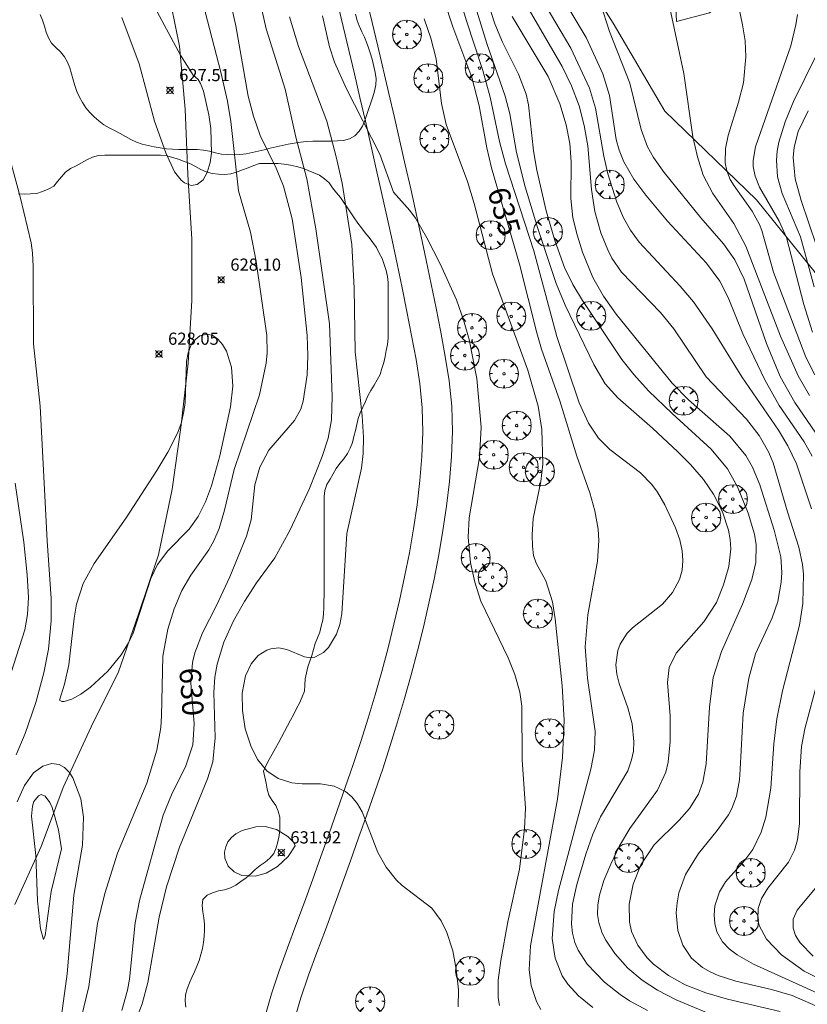
# Model space of a CAD drawing. Units: millimetres. Extents: x 420000 to 421003, y 4487000 to 4487501.
# Drawn here: x 420840 to 420905, y 4487229 to 4487310 of the extents above; entities that cross this region are included whole.
import ezdxf

# ---------------------------------------------------------------- set-up
doc = ezdxf.new("R2010")
doc.units = ezdxf.units.MM
doc.header["$MEASUREMENT"] = 0
doc.layers.get('0').update_dxf_attribs({"lineweight": 9})
for name, color, linetype, lineweight in [('f030026l_camino', 50, 'Continuous', 9), ('f040012l_corrientenatural', 150, 'Continuous', 9), ('f050002l_curvanivel_cgn', 23, 'Continuous', 9), ('f050002l_curvanivel_mae', 213, 'Continuous', 9), ('f050008p_puntocotaterreno', 7, 'Continuous', 9), ('f060140s_arboladourbano', 92, 'Continuous', 9), ('f061013p_arbol', 91, 'Continuous', 9), ('f070048l_alambrada', 7, 'ALAMBRADA_3', 9), ('f071028s_acera_escalera', 11, 'Continuous', 9)]:
    doc.layers.add(name, color=color, linetype=linetype, lineweight=lineweight)
doc.styles.get("Standard").update_dxf_attribs({"font": 'arial.ttf'})
doc.styles.add('Style-s7210005_h', font='txt')
doc.linetypes.add('ALAMBRADA_3', pattern='A,6.1e-05,[1,alambrada_3.shx,S=1,R=0,X=0,Y=0],-6.119413', length=6.119474)

# ---------------------------------------------------------------- blocks, each defined once
blk = doc.blocks.new('punto_cota')
at = {"layer": 'f050008p_puntocotaterreno'}
for points in [[(0, 0), (-0.283, 0.283)], [(0, 0), (-0.283, -0.283)], [(0, 0), (0.283, 0.283)], [(0, 0), (0.283, -0.283)]]:
    blk.add_lwpolyline(points, dxfattribs=at)
blk.add_circle((0, 0), 0.25, dxfattribs=at)
blk = doc.blocks.new('arbol')
at = {"color": 0, "linetype": 'Continuous', "lineweight": 0, "flags": 128}
for points in [[(0.96, 0.012), (1.2, 0.036), (1.128, 0.468), (0.888, 0.804), (0.528, 0.528), (0.816, 0.876), (0.48, 1.104), (0.048, 1.176), (0.012, 0.96), (-0.048, 1.176), (-0.48, 1.104), (-0.816, 0.876), (-0.504, 0.528), (-0.864, 0.804), (-1.104, 0.468), (-1.188, 0.036), (-0.936, 0.012)], [(-0.936, 0.012), (-1.188, -0.048), (-1.104, -0.48), (-0.864, -0.804), (-0.504, -0.504), (-0.816, -0.876), (-0.48, -1.116)], [(-0.48, -1.116), (-0.048, -1.188), (0.012, -0.936), (0.048, -1.188), (0.48, -1.116), (0.816, -0.876), (0.528, -0.504), (0.888, -0.804), (1.128, -0.48), (1.2, -0.048), (0.96, 0.012)]]:
    blk.add_lwpolyline(points, dxfattribs=at)
at = {"color": 0, "linetype": 'Continuous', "lineweight": 0, "extrusion": (0, 0, -1)}
for start, end in [(180.0229, 7.59464), (7.22334, 180.0229)]:
    blk.add_arc((0, 0), 0.104, start, end, dxfattribs=at)

msp = doc.modelspace()

# ---------------------------------------------------------------- linework, layer by layer
at = {"layer": 'f030026l_camino'}
for points in [[(420868.668, 4487311.602, 632.972), (420869.134, 4487309.654, 632.952), (420869.59, 4487307.704, 632.933), (420870.502, 4487303.808, 632.894), (420870.955, 4487301.857, 632.875), (420871.4, 4487299.904, 632.856), (420871.843, 4487297.954, 632.837), (420872.288, 4487295.999, 632.818), (420873.144, 4487292.085, 632.78), (420873.568, 4487290.123, 632.761), (420874.38, 4487286.191, 632.725), (420874.754, 4487284.214, 632.707), (420875.122, 4487282.229, 632.689), (420875.438, 4487280.21, 632.672), (420875.667, 4487278.142, 632.657), (420875.71, 4487276.052, 632.641), (420875.628, 4487273.994, 632.616), (420875.465, 4487271.956, 632.586), (420875.233, 4487269.93, 632.55), (420874.938, 4487267.918, 632.509), (420874.593, 4487265.92, 632.464), (420874.206, 4487263.934, 632.415), (420873.782, 4487261.958, 632.365), (420873.328, 4487259.992, 632.317), (420872.843, 4487258.033, 632.269), (420872.328, 4487256.082, 632.223), (420871.785, 4487254.139, 632.178), (420871.212, 4487252.205, 632.135), (420870.612, 4487250.28, 632.092), (420869.985, 4487248.364, 632.051), (420869.335, 4487246.46, 632.011), (420868.674, 4487244.567, 631.971), (420868.007, 4487242.678, 631.931), (420867.335, 4487240.791, 631.889), (420866.658, 4487238.906, 631.846), (420865.973, 4487237.022, 631.802), (420865.281, 4487235.14, 631.756), (420864.578, 4487233.265, 631.707), (420863.886, 4487231.411, 631.657), (420863.262, 4487229.557, 631.606), (420862.711, 4487227.679, 631.556)], [(420860.312, 4487227.949, 631.547), (420860.864, 4487229.87, 631.596), (420861.484, 4487231.771, 631.645), (420862.163, 4487233.652, 631.695), (420862.862, 4487235.525, 631.744), (420863.555, 4487237.401, 631.791), (420864.239, 4487239.279, 631.835), (420864.917, 4487241.161, 631.879), (420865.589, 4487243.044, 631.921), (420866.255, 4487244.929, 631.962), (420866.915, 4487246.817, 632.002), (420867.564, 4487248.708, 632.042), (420868.191, 4487250.607, 632.084), (420868.793, 4487252.514, 632.126), (420869.365, 4487254.43, 632.17), (420869.908, 4487256.354, 632.215), (420870.423, 4487258.286, 632.261), (420870.908, 4487260.226, 632.309), (420871.364, 4487262.172, 632.358), (420871.787, 4487264.126, 632.408), (420872.175, 4487266.088, 632.457), (420872.523, 4487268.057, 632.503), (420872.815, 4487270.035, 632.545), (420873.046, 4487272.021, 632.582), (420873.207, 4487274.014, 632.613), (420873.282, 4487276.013, 632.638), (420873.232, 4487278.012, 632.657), (420873.028, 4487280.002, 632.673), (420872.722, 4487281.978, 632.69), (420872.361, 4487283.945, 632.708), (420871.981, 4487285.909, 632.726), (420871.581, 4487287.868, 632.745), (420871.172, 4487289.826, 632.763), (420870.753, 4487291.781, 632.782), (420870.326, 4487293.735, 632.801), (420869.894, 4487295.688, 632.82), (420869.454, 4487297.639, 632.839), (420869.01, 4487299.589, 632.858), (420868.565, 4487301.538, 632.877), (420868.112, 4487303.486, 632.897), (420867.657, 4487305.434, 632.916), (420867.201, 4487307.381, 632.935), (420866.742, 4487309.328, 632.955), (420866.279, 4487311.273, 632.974)]]:
    msp.add_polyline3d(points, dxfattribs=at)
at = {"layer": 'f040012l_corrientenatural'}
msp.add_polyline3d([(420852.27, 4487312.71, 628.53), (420853.3, 4487307.7, 628.53), (420853.75, 4487302.53, 628.53), (420853.98, 4487297.17, 628.53), (420854.32, 4487291.85, 628.53), (420854.31, 4487286.81, 628.64), (420854.01, 4487281.67, 628.64), (420853.41, 4487276.4, 628.64), (420852.69, 4487271.32, 628.64), (420851.58, 4487265.94, 628.64), (420849.92, 4487261.05, 628.64), (420848.28, 4487256.32, 628.64), (420846.03, 4487251.8, 628.64), (420843.74, 4487246.83, 628.53), (420841.92, 4487241.97, 628.42), (420839.76, 4487237.2, 628.3)], dxfattribs=at)
at = {"layer": 'f050002l_curvanivel_cgn'}
for points in [[(420875.845, 4487319.953, 638), (420879.202, 4487309.529, 638), (420879.819, 4487308.039, 638), (420881.13, 4487305.404, 638), (420881.766, 4487303.766, 638), (420881.971, 4487302.877, 638), (420882.377, 4487299.112, 638), (420882.654, 4487297.52, 638), (420883.418, 4487294.191, 638), (420884.118, 4487291.745, 638), (420884.933, 4487289.526, 638), (420885.595, 4487288.122, 638), (420886.385, 4487286.805, 638), (420889.642, 4487281.975, 638), (420890.619, 4487280.736, 638), (420891.823, 4487279.408, 638), (420893.753, 4487277.524, 638), (420896.969, 4487274.605, 638), (420898.318, 4487272.985, 638), (420899.126, 4487271.523, 638), (420900.011, 4487269.341, 638), (420900.528, 4487267.619, 638), (420900.671, 4487266.752, 638), (420900.644, 4487265.306, 638), (420900.298, 4487263.894, 638), (420899.545, 4487261.888, 638), (420897.81, 4487257.997, 638), (420897.143, 4487255.84, 638), (420896.835, 4487253.405, 638), (420896.554, 4487248.776, 638), (420896.288, 4487247.251, 638), (420895.916, 4487246.258, 638), (420895.183, 4487245.091, 638), (420894.339, 4487244.147, 638), (420892.283, 4487242.1, 638), (420891.202, 4487240.461, 638), (420890.559, 4487238.875, 638), (420890.222, 4487237.225, 638), (420890.25, 4487235.797, 638), (420890.428, 4487235.004, 638), (420890.933, 4487233.87, 638), (420891.698, 4487232.84, 638), (420892.233, 4487232.313, 638), (420893.461, 4487231.387, 638), (420894.841, 4487230.622, 638), (420896.541, 4487229.948, 638), (420898.319, 4487229.422, 638), (420902.622, 4487228.42, 638)], [(420849.133, 4487314.868, 628), (420853.381, 4487306.97, 628), (420854.419, 4487305.33, 628), (420854.821, 4487304.963, 628)], [(420875.585, 4487314.064, 636), (420876.875, 4487309.778, 636), (420878.203, 4487305.712, 636), (420878.818, 4487303.528, 636), (420879.579, 4487299.869, 636), (420880.078, 4487298.031, 636), (420882.406, 4487290.895, 636), (420884.3, 4487283.858, 636), (420886.114, 4487278.412, 636), (420886.881, 4487276.749, 636), (420887.721, 4487275.499, 636), (420888.632, 4487274.576, 636), (420891.176, 4487272.655, 636), (420892.082, 4487271.713, 636), (420892.558, 4487271.066, 636), (420893.165, 4487270.026, 636), (420894.051, 4487268.145, 636), (420894.406, 4487267.16, 636), (420894.597, 4487266.269, 636), (420894.646, 4487265.458, 636), (420894.573, 4487264.66, 636), (420894.371, 4487263.893, 636), (420893.801, 4487262.826, 636), (420892.963, 4487261.871, 636), (420890.512, 4487259.928, 636), (420890.069, 4487259.488, 636), (420889.481, 4487258.58, 636), (420889.294, 4487258.069, 636), (420889.149, 4487256.889, 636), (420889.225, 4487256.127, 636), (420889.404, 4487255.359, 636), (420890.112, 4487253.353, 636), (420890.479, 4487252.061, 636), (420890.624, 4487250.56, 636), (420890.574, 4487249.812, 636), (420890.434, 4487249.081, 636), (420890.113, 4487248.179, 636), (420887.87, 4487244.42, 636), (420887.243, 4487242.993, 636), (420886.661, 4487241.341, 636), (420885.933, 4487238.847, 636), (420885.584, 4487237.234, 636), (420885.488, 4487235.63, 636), (420885.578, 4487234.842, 636), (420885.772, 4487234.083, 636), (420886.039, 4487233.446, 636), (420886.781, 4487232.311, 636), (420888.21, 4487230.844, 636), (420889.485, 4487229.824, 636), (420890.268, 4487229.302, 636), (420891.724, 4487228.513, 636)], [(420876.551, 4487314.412, 637), (420878.528, 4487307.933, 637), (420880.036, 4487303.6, 637), (420880.426, 4487302.15, 637), (420880.982, 4487298.961, 637), (420881.684, 4487296.144, 637), (420882.727, 4487292.744, 637), (420884.245, 4487288.213, 637), (420884.971, 4487286.425, 637), (420887.326, 4487281.557, 637), (420888.272, 4487279.985, 637), (420889.294, 4487278.828, 637), (420892.139, 4487276.339, 637), (420894.239, 4487274.375, 637), (420895.262, 4487273.351, 637), (420896.347, 4487272.107, 637), (420897.172, 4487270.922, 637), (420897.901, 4487269.468, 637), (420898.393, 4487267.952, 637), (420898.535, 4487267.183, 637), (420898.589, 4487266.412, 637), (420898.424, 4487264.965, 637), (420897.994, 4487263.454, 637), (420897.394, 4487262.022, 637), (420896.357, 4487260.437, 637), (420894.098, 4487257.857, 637), (420893.529, 4487256.664, 637), (420893.368, 4487255.445, 637), (420893.604, 4487252.714, 637), (420893.613, 4487250.561, 637), (420893.443, 4487248.893, 637), (420893.25, 4487248.089, 637), (420892.571, 4487246.594, 637), (420890.277, 4487243.451, 637), (420889.441, 4487242.02, 637), (420888.719, 4487240.528, 637), (420888.162, 4487239.179, 637), (420887.789, 4487237.99, 637), (420887.654, 4487237.195, 637), (420887.641, 4487236.385, 637), (420887.735, 4487235.738, 637), (420888.026, 4487234.854, 637), (420888.315, 4487234.281, 637), (420889.058, 4487233.19, 637), (420890.134, 4487231.976, 637), (420891.286, 4487230.988, 637), (420892.559, 4487230.163, 637), (420894.079, 4487229.393, 637), (420900.626, 4487226.651, 637)], [(420859.641, 4487312.54, 631), (420860.414, 4487309.141, 631), (420861.964, 4487304.173, 631), (420862.85, 4487300.22, 631), (420863.744, 4487296.813, 631), (420864.486, 4487292.713, 631), (420865.603, 4487284.907, 631), (420865.835, 4487278.937, 631), (420865.769, 4487277.007, 631), (420865.495, 4487275.508, 631), (420865.008, 4487274.011, 631), (420863.968, 4487271.367, 631), (420862.39, 4487267.994, 631), (420861.118, 4487265.677, 631), (420859.625, 4487263.623, 631), (420858.623, 4487262.098, 631), (420857.729, 4487260.5, 631), (420856.945, 4487258.756, 631), (420856.379, 4487256.954, 631), (420856.191, 4487255.871, 631), (420856.114, 4487254.615, 631), (420856.237, 4487250.905, 631), (420856.024, 4487248.935, 631), (420855.606, 4487247.532, 631), (420853.286, 4487241.922, 631), (420852.227, 4487238.661, 631), (420851.612, 4487236.157, 631), (420850.692, 4487230.801, 631), (420850.23, 4487229.045, 631), (420849.267, 4487226.599, 631)], [(420893.221, 4487312.562, 644), (420894.735, 4487305.466, 644), (420895.466, 4487300.261, 644), (420895.834, 4487298.608, 644), (420896.311, 4487297.12, 644), (420897.102, 4487295.597, 644), (420898.837, 4487293.132, 644), (420899.819, 4487291.283, 644), (420902.671, 4487283.896, 644), (420904.113, 4487280.635, 644), (420905.04, 4487279.028, 644)], [(420882.903, 4487311.877, 641), (420885.442, 4487307.541, 641), (420886.977, 4487304.251, 641), (420887.455, 4487302.617, 641), (420888.15, 4487298.675, 641), (420888.484, 4487297.221, 641), (420889.213, 4487294.898, 641), (420889.754, 4487293.62, 641), (420890.33, 4487292.599, 641), (420891.058, 4487291.615, 641), (420894.431, 4487288.006, 641), (420895.504, 4487286.711, 641), (420897.041, 4487284.487, 641), (420899.495, 4487280.538, 641), (420902.488, 4487276.173, 641), (420903.253, 4487274.892, 641), (420903.964, 4487273.398, 641), (420905.213, 4487269.718, 641)], [(420884.472, 4487312.145, 642), (420886.691, 4487308.405, 642), (420888.065, 4487305.443, 642), (420888.612, 4487303.658, 642), (420889.177, 4487300.035, 642), (420889.416, 4487299.151, 642), (420889.789, 4487298.204, 642), (420890.608, 4487296.796, 642), (420891.605, 4487295.46, 642), (420893.374, 4487293.341, 642), (420896.577, 4487289.877, 642), (420897.666, 4487288.408, 642), (420898.351, 4487287.067, 642), (420899.577, 4487284.085, 642), (420901.367, 4487280.288, 642), (420902.562, 4487278.206, 642), (420904.61, 4487275.197, 642), (420905.266, 4487274.025, 642)], [(420887.871, 4487311.203, 643), (420888.604, 4487308.898, 643), (420890.28, 4487304.675, 643), (420891.222, 4487300.851, 643), (420891.742, 4487299.448, 643), (420892.234, 4487298.554, 643), (420893.097, 4487297.332, 643), (420896.113, 4487293.597, 643), (420897.987, 4487291.476, 643), (420898.913, 4487290.161, 643), (420899.675, 4487288.566, 643), (420901.51, 4487283.277, 643), (420902.623, 4487280.587, 643), (420903.833, 4487278.433, 643), (420906.215, 4487274.971, 643)], [(420855.393, 4487310.52, 629), (420856.698, 4487305.58, 629), (420857.238, 4487303.184, 629), (420857.512, 4487301.518, 629), (420858.15, 4487295.837, 629), (420859.117, 4487292.443, 629), (420859.602, 4487290.021, 629), (420860.465, 4487283.93, 629), (420860.494, 4487282.524, 629), (420860.419, 4487281.657, 629), (420859.863, 4487279.072, 629), (420857.779, 4487272.927, 629), (420856.986, 4487269.599, 629), (420856.549, 4487268.099, 629), (420856.122, 4487267.089, 629), (420855.703, 4487266.338, 629), (420854.229, 4487264.258, 629), (420853.489, 4487262.989, 629), (420852.865, 4487261.504, 629), (420852.334, 4487259.83, 629), (420851.935, 4487257.607, 629), (420851.826, 4487252.692, 629), (420851.749, 4487251.741, 629), (420851.429, 4487249.875, 629), (420850.604, 4487247.183, 629), (420848.198, 4487241.422, 629), (420847.164, 4487238.12, 629), (420846.549, 4487235.661, 629), (420845.86, 4487230.476, 629), (420845.253, 4487227.975, 629)], [(420854.821, 4487304.963, 628), (420855.032, 4487304.641, 628), (420855.257, 4487304.005, 628), (420855.716, 4487302.077, 628), (420855.877, 4487300.932, 628), (420855.911, 4487298.93, 628), (420855.804, 4487298.157, 628), (420855.571, 4487297.339, 628), (420855.242, 4487296.728, 628), (420854.747, 4487296.341, 628), (420854.243, 4487296.273, 628), (420853.701, 4487296.481, 628), (420853.43, 4487296.695, 628), (420852.889, 4487297.382, 628), (420852.178, 4487298.933, 628), (420851.231, 4487301.541, 628), (420849.989, 4487306.242, 628), (420848.556, 4487310.062, 628)], [(420862.324, 4487310.12, 632), (420863.07, 4487307.681, 632), (420865.386, 4487301.555, 632), (420866.175, 4487298.616, 632), (420866.651, 4487296.442, 632), (420867.438, 4487291.419, 632), (420867.645, 4487287.841, 632), (420867.712, 4487282.607, 632), (420868.296, 4487277.344, 632), (420868.42, 4487275.603, 632), (420868.393, 4487274.244, 632), (420868.246, 4487273.048, 632), (420867.029, 4487267.674, 632), (420866.634, 4487261.092, 632), (420866.471, 4487260.218, 632), (420866.196, 4487259.402, 632), (420865.526, 4487258.319, 632), (420865.116, 4487257.914, 632), (420864.407, 4487257.527, 632), (420864.081, 4487257.48, 632), (420863.573, 4487257.538, 632), (420862.113, 4487258.151, 632), (420861.456, 4487258.279, 632), (420860.802, 4487258.215, 632), (420860.459, 4487258.104, 632), (420859.752, 4487257.666, 632), (420859.171, 4487256.983, 632), (420858.719, 4487255.977, 632), (420858.453, 4487254.563, 632), (420858.456, 4487253.138, 632), (420858.699, 4487251.649, 632), (420859.159, 4487250.236, 632), (420859.714, 4487249.122, 632), (420860.47, 4487248.197, 632), (420861.399, 4487247.571, 632), (420862.531, 4487247.215, 632), (420863.381, 4487247.13, 632), (420864.878, 4487247.121, 632), (420865.991, 4487246.936, 632), (420866.935, 4487246.486, 632), (420867.452, 4487246.046, 632), (420867.909, 4487245.478, 632), (420868.29, 4487244.826, 632), (420869.593, 4487241.477, 632), (420870.274, 4487240.281, 632), (420871.121, 4487239.217, 632), (420871.595, 4487238.761, 632), (420874.012, 4487236.913, 632), (420874.798, 4487235.874, 632), (420875.257, 4487234.904, 632), (420875.737, 4487233.417, 632), (420876.026, 4487231.912, 632), (420876.205, 4487230.201, 632), (420876.188, 4487228.796, 632)], [(420865.054, 4487310.187, 633), (420865.624, 4487307.648, 633), (420866.024, 4487306.379, 633), (420866.979, 4487304.25, 633), (420869.74, 4487298.843, 633), (420870.873, 4487295.708, 633), (420872.202, 4487294.221, 633), (420872.673, 4487293.572, 633), (420873.607, 4487291.976, 633), (420874.707, 4487289.817, 633), (420876.036, 4487286.869, 633), (420876.621, 4487285.241, 633), (420877.091, 4487283.623, 633), (420877.73, 4487280.422, 633), (420878.081, 4487276.408, 633), (420877.937, 4487273.936, 633), (420877.078, 4487268.968, 633), (420877.005, 4487267.367, 633), (420877.197, 4487265.263, 633), (420877.549, 4487263.675, 633), (420878.06, 4487262.126, 633), (420880.291, 4487257.468, 633), (420880.853, 4487256.095, 633), (420881.259, 4487254.658, 633), (420881.404, 4487253.503, 633), (420881.446, 4487249.081, 633), (420881.721, 4487245.128, 633), (420881.643, 4487243.416, 633), (420881.22, 4487240.11, 633), (420880.263, 4487235.779, 633), (420879.688, 4487232.617, 633), (420879.471, 4487230.997, 633), (420879.477, 4487229.555, 633), (420879.58, 4487228.919, 633)], [(420873.391, 4487309.961, 634), (420873.942, 4487308.364, 634), (420874.365, 4487306.662, 634), (420874.828, 4487302.984, 634), (420875.209, 4487301.275, 634), (420876.957, 4487296.588, 634), (420877.504, 4487294.788, 634), (420879.014, 4487288.999, 634), (420881.899, 4487281.085, 634), (420882.75, 4487278.138, 634), (420883.046, 4487276.233, 634), (420883.128, 4487273.38, 634), (420882.975, 4487271.962, 634), (420882.349, 4487268.912, 634), (420882.263, 4487267.561, 634), (420882.297, 4487266.637, 634), (420882.386, 4487265.886, 634), (420882.585, 4487265.231, 634), (420883.38, 4487263.802, 634), (420883.924, 4487262.079, 634), (420884.146, 4487260.674, 634), (420884.721, 4487255.179, 634), (420884.9, 4487252.342, 634), (420884.748, 4487249.272, 634), (420884.336, 4487245.858, 634), (420882.117, 4487233.824, 634), (420882.011, 4487231.842, 634), (420882.172, 4487230.552, 634), (420882.614, 4487229.232, 634), (420882.962, 4487228.577, 634)], [(420880.617, 4487310.134, 639), (420883.589, 4487305.222, 639), (420884.545, 4487302.983, 639), (420885.056, 4487301.258, 639), (420885.362, 4487299.706, 639), (420885.469, 4487298.219, 639), (420885.428, 4487295.182, 639), (420885.612, 4487293.609, 639), (420885.953, 4487292.198, 639), (420886.398, 4487290.788, 639), (420887.246, 4487288.709, 639), (420888.127, 4487287.163, 639), (420889.159, 4487285.698, 639), (420893.757, 4487280.019, 639), (420895.095, 4487278.649, 639), (420898.494, 4487275.673, 639), (420899.823, 4487274.097, 639), (420900.376, 4487273.124, 639), (420900.958, 4487271.685, 639), (420902.156, 4487267.96, 639), (420902.694, 4487265.776, 639), (420902.777, 4487264.491, 639), (420902.73, 4487263.684, 639), (420902.442, 4487262.092, 639), (420901.988, 4487260.758, 639), (420900.601, 4487257.789, 639), (420900.058, 4487255.79, 639), (420899.594, 4487252.923, 639), (420899.359, 4487248.316, 639), (420899.285, 4487247.44, 639), (420899.039, 4487246.113, 639), (420898.664, 4487245.1, 639), (420898.385, 4487244.571, 639), (420897.469, 4487243.281, 639), (420895.923, 4487241.408, 639), (420894.847, 4487239.683, 639), (420894.321, 4487238.162, 639), (420894.172, 4487237.351, 639), (420894.105, 4487236.538, 639), (420894.219, 4487235.085, 639), (420894.631, 4487233.868, 639), (420895.341, 4487232.814, 639), (420896.262, 4487232.025, 639), (420896.882, 4487231.669, 639), (420897.552, 4487231.371, 639), (420898.996, 4487230.902, 639), (420901.924, 4487230.228, 639), (420903.626, 4487229.725, 639), (420905.996, 4487228.686, 639)], [(420904.052, 4487310.301, 646), (420903.935, 4487309.448, 646), (420903.516, 4487307.731, 646), (420900.605, 4487299.432, 646), (420900.413, 4487298.325, 646), (420900.42, 4487297.818, 646), (420900.571, 4487297.036, 646), (420900.933, 4487296.139, 646), (420902.559, 4487293.334, 646), (420903.148, 4487291.996, 646), (420904.57, 4487286.496, 646), (420905.293, 4487284.209, 646)], [(420906.485, 4487308.775, 647), (420903.744, 4487303.151, 647), (420903.049, 4487301.49, 647), (420902.537, 4487299.815, 647), (420902.402, 4487299.073, 647), (420902.336, 4487298.331, 647), (420902.419, 4487296.978, 647), (420902.793, 4487295.602, 647), (420904.298, 4487292.037, 647), (420905.432, 4487287.933, 647)], [(420839.887, 4487249.5, 629), (420840.627, 4487251.262, 629), (420841.487, 4487253.796, 629), (420842.139, 4487256.226, 629), (420842.54, 4487258.191, 629), (420842.755, 4487260.521, 629), (420842.765, 4487262.329, 629), (420842.413, 4487267.069, 629), (420841.851, 4487278.144, 629), (420841.29, 4487283.249, 629), (420841.287, 4487289.599, 629), (420841.226, 4487290.727, 629), (420841.098, 4487291.542, 629), (420840.198, 4487295.319, 629), (420837.126, 4487306.55, 629)], [(420904.946, 4487302.406, 648), (420904.127, 4487300.711, 648), (420903.786, 4487299.406, 648), (420903.709, 4487298.572, 648), (420903.856, 4487296.818, 648), (420904.347, 4487295.036, 648), (420906.244, 4487289.457, 648)], [(420843.446, 4487254.001, 628), (420843.859, 4487255.314, 628), (420844.202, 4487256.892, 628), (420844.64, 4487260.723, 628), (420844.842, 4487261.865, 628), (420845.385, 4487263.563, 628), (420846.289, 4487265.215, 628), (420848.92, 4487268.955, 628), (420851.432, 4487272.845, 628), (420852.348, 4487274.369, 628), (420853.122, 4487275.926, 628), (420853.42, 4487276.725, 628), (420853.662, 4487277.687, 628), (420853.762, 4487278.433, 628), (420853.876, 4487281.804, 628), (420854.003, 4487282.519, 628), (420854.253, 4487283.183, 628), (420854.449, 4487283.486, 628), (420854.952, 4487283.916, 628), (420855.56, 4487284.062, 628), (420856.028, 4487283.948, 628), (420856.456, 4487283.655, 628), (420856.836, 4487283.215, 628), (420857.157, 4487282.66, 628), (420857.568, 4487281.343, 628), (420857.676, 4487279.783, 628), (420857.493, 4487278.075, 628), (420856.619, 4487274.058, 628), (420855.93, 4487271.586, 628), (420855.43, 4487270.273, 628), (420854.824, 4487269.075, 628), (420854.097, 4487268.025, 628), (420852.342, 4487266.266, 628), (420851.485, 4487265.137, 628), (420850.947, 4487263.975, 628), (420849.469, 4487259.423, 628), (420849.112, 4487258.692, 628), (420848.496, 4487257.708, 628), (420847.402, 4487256.384, 628), (420845.972, 4487255.055, 628), (420845.176, 4487254.476, 628), (420844.464, 4487254.08, 628), (420843.828, 4487253.878, 628), (420843.618, 4487253.871, 628), (420843.446, 4487254.001, 628)], [(420905.724, 4487255.647, 641), (420904.659, 4487251.641, 641), (420904.4, 4487250.175, 641), (420904.243, 4487248.104, 641), (420904.214, 4487243.856, 641), (420904.066, 4487242.532, 641), (420903.824, 4487241.668, 641), (420903.329, 4487240.685, 641), (420901.624, 4487238.541, 641), (420901.103, 4487237.709, 641), (420900.825, 4487236.887, 641), (420900.805, 4487235.987, 641), (420900.923, 4487235.472, 641), (420901.502, 4487234.371, 641), (420902.754, 4487233.079, 641), (420904.61, 4487231.74, 641), (420907.933, 4487230.099, 641)], [(420839.963, 4487245.645, 628), (420840.555, 4487246.995, 628), (420841.308, 4487248.021, 628), (420842.07, 4487248.584, 628), (420842.792, 4487248.779, 628), (420843.403, 4487248.698, 628), (420843.857, 4487248.455, 628), (420844.233, 4487248.076, 628), (420844.537, 4487247.602, 628), (420845.18, 4487245.9, 628), (420845.411, 4487244.388, 628), (420845.334, 4487242.091, 628), (420844.618, 4487237.98, 628), (420844.062, 4487231.518, 628), (420843.516, 4487227.501, 628)], [(420843.589, 4487241.77, 627), (420842.743, 4487238.286, 627), (420842.258, 4487234.674, 627), (420842.114, 4487234.334, 627), (420841.888, 4487235.217, 627), (420841.619, 4487237.503, 627), (420841.498, 4487241.24, 627), (420841.149, 4487244.468, 627), (420841.219, 4487245.292, 627), (420841.339, 4487245.663, 627), (420841.714, 4487246.148, 627), (420841.939, 4487246.236, 627), (420842.264, 4487246.114, 627), (420842.652, 4487245.594, 627), (420842.841, 4487245.188, 627), (420843.356, 4487243.354, 627), (420843.589, 4487241.77, 627)], [(420862.802, 4487242.025, 632), (420862.651, 4487242.324, 632), (420862.189, 4487242.803, 632), (420861.266, 4487243.371, 632), (420860.33, 4487243.627, 632), (420859.567, 4487243.592, 632), (420858.437, 4487243.28, 632), (420857.93, 4487243.019, 632), (420857.554, 4487242.718, 632), (420857.272, 4487242.356, 632), (420857.09, 4487241.951, 632), (420857.001, 4487241.501, 632), (420857.02, 4487241.028, 632), (420857.284, 4487240.362, 632), (420857.772, 4487239.885, 632), (420858.427, 4487239.603, 632), (420859.518, 4487239.547, 632), (420860.407, 4487239.782, 632), (420861.332, 4487240.336, 632), (420862.227, 4487241.159, 632), (420862.802, 4487242.025, 632)], [(420905.642, 4487238.684, 642), (420904.039, 4487236.747, 642), (420903.713, 4487236, 642), (420903.698, 4487235.269, 642), (420903.908, 4487234.664, 642), (420904.277, 4487234.072, 642), (420905.358, 4487232.953, 642)]]:
    msp.add_polyline3d(points, dxfattribs=at)
at = {"layer": 'f050002l_curvanivel_mae'}
for points in [[(420856.356, 4487316.324, 630), (420857.914, 4487309.367, 630), (420858.937, 4487303.602, 630), (420859.362, 4487301.956, 630), (420859.924, 4487300.372, 630), (420861.238, 4487297.691, 630), (420861.837, 4487296.202, 630), (420862.542, 4487293.512, 630), (420863.276, 4487288.703, 630), (420863.788, 4487283.955, 630), (420863.838, 4487282.309, 630), (420863.775, 4487280.7, 630), (420863.464, 4487278.543, 630), (420863.261, 4487277.905, 630), (420862.751, 4487276.958, 630), (420860.641, 4487274.512, 630), (420859.891, 4487273.125, 630), (420859.493, 4487271.665, 630), (420859.17, 4487268.806, 630), (420858.807, 4487267.456, 630), (420857.437, 4487264.129, 630), (420856.337, 4487261.768, 630), (420855.177, 4487259.516, 630), (420854.549, 4487257.886, 630), (420854.372, 4487257.079, 630), (420854.234, 4487255.429, 630), (420854.492, 4487252.035, 630), (420854.382, 4487250.33, 630), (420853.827, 4487248.591, 630), (420852.644, 4487246.225, 630), (420851.949, 4487244.541, 630), (420850.021, 4487237.535, 630), (420849.641, 4487235.714, 630), (420849.19, 4487231.087, 630), (420849.022, 4487230.165, 630), (420848.567, 4487228.494, 630)], [(420874.315, 4487313.636, 635), (420875.752, 4487309.285, 635), (420877.296, 4487305.122, 635), (420877.899, 4487302.81, 635), (420878.539, 4487299.35, 635), (420878.936, 4487297.71, 635), (420881.214, 4487289.797, 635), (420882.636, 4487284.171, 635), (420883.039, 4487282.827, 635), (420884.538, 4487278.567, 635), (420885.939, 4487274.022, 635), (420886.992, 4487271.031, 635), (420887.414, 4487269.549, 635), (420887.681, 4487268.048, 635), (420887.737, 4487267.098, 635), (420887.625, 4487265.411, 635), (420886.826, 4487260.987, 635), (420886.629, 4487258.378, 635), (420886.803, 4487255.795, 635), (420887.428, 4487251.445, 635), (420887.393, 4487249.899, 635), (420887.075, 4487248.324, 635), (420884.437, 4487238.367, 635), (420884.064, 4487236.638, 635), (420883.906, 4487234.408, 635), (420884.14, 4487232.792, 635), (420884.74, 4487231.354, 635), (420885.188, 4487230.674, 635), (420886.06, 4487229.709, 635), (420887.244, 4487228.757, 635)], [(420881.82, 4487311.02, 640), (420884.738, 4487306.048, 640), (420885.503, 4487304.454, 640), (420886.125, 4487302.809, 640), (420886.544, 4487301.181, 640), (420886.823, 4487299.515, 640), (420887.151, 4487295.944, 640), (420887.416, 4487294.134, 640), (420887.891, 4487292.366, 640), (420888.466, 4487290.967, 640), (420888.817, 4487290.304, 640), (420889.589, 4487289.157, 640), (420892.794, 4487285.832, 640), (420893.912, 4487284.486, 640), (420896.553, 4487280.554, 640), (420899.869, 4487277.062, 640), (420900.916, 4487275.718, 640), (420901.68, 4487274.375, 640), (420902.057, 4487273.475, 640), (420903.238, 4487269.449, 640), (420904.179, 4487266.554, 640), (420904.465, 4487265.139, 640), (420904.543, 4487264.343, 640), (420904.499, 4487261.925, 640), (420904.223, 4487260.151, 640), (420902.837, 4487254.771, 640), (420902.348, 4487252.457, 640), (420902.113, 4487250.412, 640), (420901.86, 4487246.765, 640), (420901.446, 4487244.373, 640), (420901.088, 4487243.154, 640), (420900.386, 4487241.722, 640), (420899.73, 4487240.85, 640), (420898.142, 4487239.059, 640), (420897.655, 4487238.261, 640), (420897.276, 4487237.098, 640), (420897.205, 4487236.367, 640), (420897.256, 4487235.645, 640), (420897.441, 4487234.953, 640), (420897.895, 4487234.144, 640), (420898.434, 4487233.569, 640), (420899.093, 4487233.066, 640), (420900.451, 4487232.318, 640), (420907.41, 4487229.17, 640)], [(420899.206, 4487311.056, 645), (420899.553, 4487309.465, 645), (420899.752, 4487308.139, 645), (420899.823, 4487306.817, 645), (420899.611, 4487304.696, 645), (420899.22, 4487303.107, 645), (420898.367, 4487300.366, 645), (420898.156, 4487299.297, 645), (420898.128, 4487298.134, 645), (420898.257, 4487297.46, 645), (420898.538, 4487296.759, 645), (420898.852, 4487296.224, 645), (420900.338, 4487294.158, 645), (420900.936, 4487293.069, 645), (420901.142, 4487292.555, 645), (420902.09, 4487289.138, 645), (420904.74, 4487282.175, 645), (420905.488, 4487280.718, 645)], [(420839.007, 4487254.825, 630), (420840.593, 4487259.769, 630), (420840.82, 4487261.031, 630), (420840.892, 4487262.429, 630), (420840.791, 4487264.278, 630), (420840.501, 4487266.965, 630), (420839.786, 4487271.818, 630)]]:
    msp.add_polyline3d(points, dxfattribs=at)
at = {"layer": 'f060140s_arboladourbano'}
for points in [[(420867.754, 4487310.321, 0), (420867.879, 4487309.827, 0), (420868.066, 4487309.363, 0), (420868.276, 4487308.896, 0), (420868.479, 4487308.439, 0), (420868.676, 4487307.965, 0), (420868.847, 4487307.484, 0), (420869, 4487306.999, 0), (420869.135, 4487306.517, 0), (420869.268, 4487306.023, 0), (420869.371, 4487305.531, 0), (420869.436, 4487305.021, 0), (420869.409, 4487304.52, 0), (420869.316, 4487304.021, 0), (420869.166, 4487303.542, 0), (420868.999, 4487303.056, 0), (420868.841, 4487302.578, 0), (420868.688, 4487302.088, 0), (420868.532, 4487301.61, 0), (420868.337, 4487301.135, 0), (420868.049, 4487300.714, 0), (420867.698, 4487300.352, 0), (420867.254, 4487300.108, 0), (420866.769, 4487299.962, 0), (420866.267, 4487299.924, 0), (420865.756, 4487299.913, 0), (420865.254, 4487299.911, 0), (420864.739, 4487299.91, 0), (420864.238, 4487299.902, 0), (420863.73, 4487299.882, 0), (420863.222, 4487299.828, 0), (420862.718, 4487299.748, 0), (420862.223, 4487299.651, 0), (420861.72, 4487299.549, 0), (420861.227, 4487299.441, 0), (420860.74, 4487299.322, 0), (420860.249, 4487299.191, 0), (420859.762, 4487299.069, 0), (420859.267, 4487298.965, 0), (420858.76, 4487298.874, 0), (420858.263, 4487298.816, 0), (420857.758, 4487298.785, 0), (420857.248, 4487298.799, 0), (420856.744, 4487298.849, 0), (420856.253, 4487298.956, 0), (420855.757, 4487299.076, 0), (420855.262, 4487299.158, 0), (420854.751, 4487299.206, 0), (420854.248, 4487299.219, 0), (420853.736, 4487299.224, 0), (420853.231, 4487299.231, 0), (420852.717, 4487299.245, 0), (420852.217, 4487299.283, 0), (420851.709, 4487299.344, 0), (420851.216, 4487299.433, 0), (420850.72, 4487299.537, 0), (420850.232, 4487299.661, 0), (420849.755, 4487299.813, 0), (420849.293, 4487300.035, 0), (420848.853, 4487300.287, 0), (420848.421, 4487300.543, 0), (420847.966, 4487300.781, 0), (420847.511, 4487300.998, 0), (420847.071, 4487301.256, 0), (420846.68, 4487301.571, 0), (420846.293, 4487301.907, 0), (420845.929, 4487302.267, 0), (420845.596, 4487302.649, 0), (420845.314, 4487303.073, 0), (420845.071, 4487303.517, 0), (420844.874, 4487303.987, 0), (420844.705, 4487304.469, 0), (420844.565, 4487304.952, 0), (420844.427, 4487305.443, 0), (420844.282, 4487305.925, 0), (420844.1, 4487306.403, 0), (420843.838, 4487306.843, 0), (420843.517, 4487307.239, 0), (420843.142, 4487307.584, 0), (420842.789, 4487307.949, 0), (420842.53, 4487308.391, 0), (420842.336, 4487308.868, 0), (420842.198, 4487309.349, 0), (420842.05, 4487309.836, 0), (420841.857, 4487310.304, 0)], [(420853.811, 4487228.783, 40.63), (420853.765, 4487229.29, 40.63), (420853.786, 4487229.796, 40.63), (420853.913, 4487230.294, 40.63), (420854.103, 4487230.763, 40.63), (420854.318, 4487231.219, 40.63), (420854.53, 4487231.679, 40.63), (420854.724, 4487232.148, 40.63), (420854.904, 4487232.621, 40.63), (420855.053, 4487233.107, 40.63), (420855.185, 4487233.599, 40.63), (420855.278, 4487234.096, 40.63), (420855.325, 4487234.597, 40.63), (420855.338, 4487235.103, 40.63), (420855.342, 4487235.607, 40.63), (420855.305, 4487236.11, 40.63), (420855.215, 4487236.607, 40.63), (420855.152, 4487237.114, 40.63), (420855.2, 4487237.617, 40.63), (420855.555, 4487237.974, 40.63), (420856.015, 4487238.175, 40.63), (420856.498, 4487238.331, 40.63), (420856.992, 4487238.426, 40.63), (420857.474, 4487238.574, 40.63), (420857.925, 4487238.808, 40.63), (420858.345, 4487239.101, 40.63), (420858.76, 4487239.398, 40.63), (420859.145, 4487239.736, 40.63), (420859.512, 4487240.094, 40.63), (420859.91, 4487240.4, 40.63), (420860.34, 4487240.682, 40.63), (420860.721, 4487241.02, 40.63), (420861.052, 4487241.405, 40.63), (420861.241, 4487241.871, 40.63), (420861.36, 4487242.369, 40.63), (420861.469, 4487242.869, 40.63), (420861.535, 4487243.373, 40.63), (420861.54, 4487243.883, 40.63), (420861.541, 4487244.383, 40.63), (420861.408, 4487244.872, 40.63), (420861.198, 4487245.342, 40.63), (420860.902, 4487245.756, 40.63), (420860.628, 4487246.189, 40.63), (420860.486, 4487246.676, 40.63), (420860.405, 4487247.181, 40.63), (420860.313, 4487247.674, 40.63), (420860.199, 4487248.173, 40.63), (420860.418, 4487248.64, 40.63), (420860.672, 4487249.121, 40.63), (420860.91, 4487249.561, 40.63), (420861.177, 4487250.054, 40.63), (420861.416, 4487250.494, 40.63), (420861.665, 4487250.952, 40.63), (420861.918, 4487251.419, 40.63), (420862.17, 4487251.888, 40.63), (420862.417, 4487252.349, 40.63), (420862.652, 4487252.795, 40.63), (420862.913, 4487253.297, 40.63), (420863.143, 4487253.75, 40.63), (420863.383, 4487254.253, 40.63), (420863.562, 4487254.721, 40.63), (420863.59, 4487255.223, 40.63), (420863.627, 4487255.737, 40.63), (420863.714, 4487256.23, 40.63), (420863.832, 4487256.719, 40.63), (420864.01, 4487257.199, 40.63), (420864.176, 4487257.672, 40.63), (420864.308, 4487258.161, 40.63), (420864.447, 4487258.648, 40.63), (420864.628, 4487259.116, 40.63), (420864.811, 4487259.588, 40.63), (420864.945, 4487260.071, 40.63), (420865.063, 4487260.569, 40.63), (420865.124, 4487261.07, 40.63), (420865.156, 4487261.579, 40.63), (420865.164, 4487262.09, 40.63), (420865.167, 4487262.603, 40.63), (420865.167, 4487263.112, 40.63), (420865.167, 4487263.627, 40.63), (420865.167, 4487264.129, 40.63), (420865.167, 4487264.641, 40.63), (420865.167, 4487265.146, 40.63), (420865.167, 4487265.648, 40.63), (420865.167, 4487266.155, 40.63), (420865.167, 4487266.658, 40.63), (420865.167, 4487267.166, 40.63), (420865.167, 4487267.668, 40.63), (420865.167, 4487268.171, 40.63), (420865.167, 4487268.679, 40.63), (420865.167, 4487269.191, 40.63), (420865.167, 4487269.701, 40.63), (420865.167, 4487270.201, 40.63), (420865.167, 4487270.711, 40.63), (420865.232, 4487271.213, 40.63), (420865.401, 4487271.696, 40.63), (420865.663, 4487272.132, 40.63), (420865.913, 4487272.579, 40.63), (420866.168, 4487273.022, 40.63), (420866.471, 4487273.429, 40.63), (420866.804, 4487273.814, 40.63), (420867.086, 4487274.241, 40.63), (420867.31, 4487274.69, 40.63), (420867.505, 4487275.162, 40.63), (420867.628, 4487275.65, 40.63), (420867.74, 4487276.14, 40.63), (420867.852, 4487276.64, 40.63), (420867.967, 4487277.129, 40.63), (420868.148, 4487277.599, 40.63), (420868.355, 4487278.055, 40.63), (420868.565, 4487278.515, 40.63), (420868.762, 4487278.989, 40.63), (420869.006, 4487279.431, 40.63), (420869.28, 4487279.86, 40.63), (420869.543, 4487280.293, 40.63), (420869.77, 4487280.748, 40.63), (420869.924, 4487281.224, 40.63), (420870.078, 4487281.714, 40.63), (420870.181, 4487282.216, 40.63), (420870.259, 4487282.71, 40.63), (420870.368, 4487283.21, 40.63), (420870.439, 4487283.716, 40.63), (420870.446, 4487284.218, 40.63), (420870.446, 4487284.732, 40.63), (420870.447, 4487285.233, 40.63), (420870.447, 4487285.748, 40.63), (420870.447, 4487286.249, 40.63), (420870.447, 4487286.761, 40.63), (420870.447, 4487287.264, 40.63), (420870.447, 4487287.776, 40.63), (420870.435, 4487288.289, 40.63), (420870.392, 4487288.799, 40.63), (420870.269, 4487289.294, 40.63), (420870.116, 4487289.781, 40.63), (420869.93, 4487290.258, 40.63), (420869.704, 4487290.718, 40.63), (420869.475, 4487291.167, 40.63), (420869.183, 4487291.579, 40.63), (420868.884, 4487291.99, 40.63), (420868.556, 4487292.386, 40.63), (420868.233, 4487292.777, 40.63), (420867.933, 4487293.179, 40.63), (420867.646, 4487293.598, 40.63), (420867.361, 4487294.012, 40.63), (420867.084, 4487294.436, 40.63), (420866.8, 4487294.864, 40.63), (420866.507, 4487295.276, 40.63), (420866.191, 4487295.663, 40.63), (420865.875, 4487296.065, 40.63), (420865.578, 4487296.471, 40.63), (420865.206, 4487296.809, 40.63), (420864.8, 4487297.1, 40.63), (420864.342, 4487297.314, 40.63), (420863.864, 4487297.503, 40.63), (420863.391, 4487297.676, 40.63), (420862.899, 4487297.826, 40.63), (420862.405, 4487297.93, 40.63), (420861.905, 4487298.021, 40.63), (420861.394, 4487298.057, 40.63), (420860.882, 4487298.072, 40.63), (420860.374, 4487298.072, 40.63), (420859.869, 4487298.072, 40.63), (420859.398, 4487297.9, 40.63), (420858.936, 4487297.702, 40.63), (420858.459, 4487297.536, 40.63), (420857.985, 4487297.36, 40.63), (420857.502, 4487297.229, 40.63), (420857.001, 4487297.158, 40.63), (420856.492, 4487297.185, 40.63), (420855.991, 4487297.237, 40.63), (420855.497, 4487297.376, 40.63), (420855.038, 4487297.582, 40.63), (420854.597, 4487297.828, 40.63), (420854.149, 4487298.061, 40.63), (420853.68, 4487298.245, 40.63), (420853.2, 4487298.414, 40.63), (420852.717, 4487298.552, 40.63), (420852.243, 4487298.711, 40.63), (420851.736, 4487298.748, 40.63), (420851.222, 4487298.76, 40.63), (420850.714, 4487298.76, 40.63), (420850.202, 4487298.761, 40.63), (420849.697, 4487298.761, 40.63), (420849.191, 4487298.761, 40.63), (420848.683, 4487298.761, 40.63), (420848.176, 4487298.761, 40.63), (420847.663, 4487298.761, 40.63), (420847.154, 4487298.761, 40.63), (420846.643, 4487298.716, 40.63), (420846.147, 4487298.586, 40.63), (420845.689, 4487298.374, 40.63), (420845.252, 4487298.117, 40.63), (420844.8, 4487297.879, 40.63), (420844.348, 4487297.648, 40.63), (420843.929, 4487297.362, 40.63), (420843.6, 4487296.982, 40.63), (420843.276, 4487296.597, 40.63), (420842.964, 4487296.203, 40.63), (420842.512, 4487295.959, 40.63), (420842.048, 4487295.761, 40.63), (420841.569, 4487295.617, 40.63), (420841.066, 4487295.569, 40.63), (420840.566, 4487295.551, 40.63), (420840.063, 4487295.582, 40.63)]]:
    msp.add_polyline3d(points, dxfattribs=at)
at = {"layer": 'f070048l_alambrada'}
msp.add_polyline3d([(420949.034, 4487242.317, 669.27), (420922.115, 4487268.541, 656.29), (420911.785, 4487281.327, 653.092), (420907.225, 4487286.973, 651.68), (420900.703, 4487295.087, 650.385), (420893.166, 4487302.361, 649.11), (420888.927, 4487309.582, 646.1), (420878.3, 4487326.362, 644.01), (420873.861, 4487333.821, 642.85)], dxfattribs=at)
at = {"layer": 'f071028s_acera_escalera'}
msp.add_polyline3d([(420894.123, 4487309.726, 644.44), (420894.01, 4487311.986, 644.47), (420896.09, 4487312.788, 645.36), (420899.009, 4487315.355, 645.48), (420901.2, 4487313.713, 645.74), (420896.824, 4487310.439, 645.15)], close=True, dxfattribs=at)

# ---------------------------------------------------------------- block references
at = {"layer": 'f050008p_puntocotaterreno'}
for p in [(420852.515, 4487304.082, 627.509), (420856.719, 4487288.513, 628.103), (420851.606, 4487282.43, 628.051), (420861.651, 4487241.476, 631.921)]:
    msp.add_blockref('punto_cota', p, dxfattribs=at)
at = {"layer": 'f061013p_arbol'}
for p in [(420871.967, 4487308.667, 634.861), (420877.937, 4487305.911, 639.129), (420873.737, 4487305.076, 633.872), (420874.229, 4487300.122, 633.872), (420888.627, 4487296.345, 642.771), (420883.546, 4487292.457, 638.286), (420878.855, 4487292.195, 638.286), (420880.543, 4487285.511, 636.729), (420887.106, 4487285.563, 640.048), (420877.325, 4487284.569, 636.729), (420876.735, 4487282.295, 632.777), (420879.944, 4487280.804, 636.729), (420894.7, 4487278.585, 640.048), (420880.99, 4487276.545, 634.169), (420879.102, 4487274.15, 634.169), (420881.566, 4487273.119, 634.169), (420882.89, 4487272.777, 634.169), (420898.745, 4487270.512, 641.062), (420896.55, 4487268.995, 637.293), (420877.62, 4487265.685, 634.12), (420879.021, 4487264.093, 634.12), (420882.726, 4487261.098, 634.12), (420874.638, 4487251.976, 632.259), (420883.688, 4487251.278, 633.828), (420881.769, 4487242.185, 634.391), (420890.202, 4487241.032, 638.656), (420900.213, 4487239.815, 640.92), (420899.661, 4487235.862, 642.296), (420877.145, 4487231.759, 634.972), (420868.949, 4487229.265, 631.984)]:
    msp.add_blockref('arbol', p, dxfattribs=at)

# ---------------------------------------------------------------- texts
at = {"layer": 'f050002l_curvanivel_mae', "char_height": 1.75, "width": 5.25, "attachment_point": 5}
for s, insert, rotation in [('{\\fRoman|b1|i0;635}', (420879.964, 4487294.139, 635), 286.0585), ('{\\fRoman|b1|i0;630}', (420854.291, 4487254.679, 630), 274.34177)]:
    msp.add_mtext(s, dxfattribs=dict(at, insert=insert, rotation=rotation))
at = {"layer": 'f050008p_puntocotaterreno', "style": 'Style-s7210005_h'}
for s, p in [('627.51', (420853.265, 4487304.832, 627.509)), ('628.10', (420857.469, 4487289.263, 628.103)), ('628.05', (420852.356, 4487283.18, 628.051)), ('631.92', (420862.401, 4487242.226, 631.921))]:
    msp.add_text(s, height=1, dxfattribs=at).set_placement(p)

doc.saveas('drawing.dxf')
